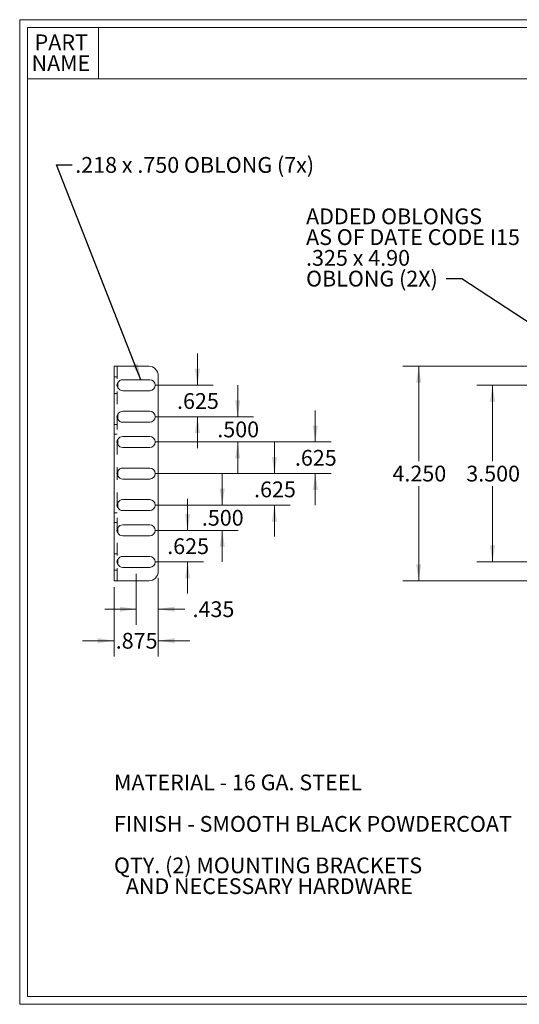
# Model space of a CAD drawing. Units: inches. Extents: x 0.3 to 10.6, y 0.4 to 8.2.
# Drawn here: x 0.3 to 4.3, y 0.4 to 8.2 of the extents above; entities that cross this region are included whole.
import ezdxf

# ---------------------------------------------------------------- set-up
doc = ezdxf.new("R2010")
doc.units = ezdxf.units.IN
doc.header["$MEASUREMENT"] = 0
doc.linetypes.add('HIDDEN', pattern=[0.075, 0.05, -0.025])
doc.styles.add('SLDTEXTSTYLE0', font='TXT', dxfattribs={"width": 0.75})
doc.styles.add('SLDTEXTSTYLE1', font='TXT', dxfattribs={"width": 0.697368})
doc.dimstyles.new('SLDDIMSTYLE0', dxfattribs={"dimtxt": 0.125, "dimasz": 0.13, "dimexe": 0, "dimexo": 0.0625, "dimgap": 0.03125, "dimtad": 0, "dimtih": 1, "dimtoh": 1, "dimdec": 3, "dimlfac": 2.5, "dimrnd": 1e-09, "dimzin": 4, "dimdsep": 46, "dimtxsty": 'SLDTEXTSTYLE0', "dimsah": 1, "dimcen": 0.09, "dimadec": 0, "dimazin": 1, "dimtfac": 1, "dimtdec": 3, "dimtofl": 0, "dimtmove": 0, "dimatfit": 3, "dimfxl": 1, "dimfrac": 2, "dimtolj": 1, "dimtzin": 12, "dimarcsym": 0})
doc.dimstyles.new('SLDDIMSTYLE1', dxfattribs={"dimtxt": 0.125, "dimasz": 0.13, "dimexe": 0, "dimexo": 0.0625, "dimgap": 0.03125, "dimtad": 0, "dimtih": 1, "dimtoh": 1, "dimdec": 3, "dimlfac": 2.5, "dimrnd": 1e-09, "dimzin": 4, "dimdsep": 46, "dimtxsty": 'SLDTEXTSTYLE0', "dimsah": 1, "dimcen": 0.09, "dimadec": 0, "dimazin": 1, "dimtfac": 1, "dimtdec": 3, "dimtmove": 0, "dimatfit": 0, "dimfxl": 1, "dimfrac": 2, "dimtolj": 1, "dimtzin": 12, "dimarcsym": 0})
doc.dimstyles.new('SLDDIMSTYLE4', dxfattribs={"dimtxt": 0.18, "dimasz": 0.13, "dimexe": 0, "dimexo": 0.0625, "dimgap": 0, "dimtad": 0, "dimtih": 1, "dimtoh": 1, "dimdec": 0, "dimrnd": 1e-09, "dimzin": 0, "dimdsep": 46, "dimtxsty": 'Standard', "dimsah": 1, "dimcen": 0.09, "dimadec": 0, "dimazin": 0, "dimtfac": 0.13, "dimtdec": 0, "dimtofl": 0, "dimtmove": 0, "dimatfit": 3, "dimfxl": 1, "dimfrac": 2, "dimtolj": 1, "dimtzin": 0, "dimarcsym": 0})
doc.dimstyles.new('SLDDIMSTYLE5', dxfattribs={"dimtxt": 0.125, "dimasz": 0.13, "dimexe": 0, "dimexo": 0.0625, "dimgap": 0.03125, "dimtad": 0, "dimtih": 1, "dimtoh": 1, "dimdec": 3, "dimlfac": 2.5, "dimrnd": 1e-09, "dimzin": 12, "dimdsep": 46, "dimtxsty": 'SLDTEXTSTYLE0', "dimsah": 1, "dimcen": 0.09, "dimadec": 0, "dimazin": 3, "dimtfac": 1, "dimtdec": 3, "dimtmove": 0, "dimatfit": 0, "dimfxl": 1, "dimfrac": 2, "dimtolj": 1, "dimtzin": 12, "dimarcsym": 0})

# ---------------------------------------------------------------- blocks, each defined once
blk = doc.blocks.new('SW_NOTE_0')
at = {"color": 0, "linetype": 'Continuous', "lineweight": 0, "char_height": 0.125, "attachment_point": 1, "style": 'SLDTEXTSTYLE0'}
for s, insert in [('MATERIAL - 16 GA. STEEL', (0, 0.1611)), ('FINISH - SMOOTH BLACK POWDERCOAT', (0, -0.1676)), ('QTY. (2) MOUNTING BRACKETS', (0, -0.4963)), ('AND NECESSARY HARDWARE', (0.0938, -0.6607))]:
    blk.add_mtext(s, dxfattribs=dict(at, insert=insert))
blk = doc.blocks.new('SW_NOTE_1')
at = {"color": 0, "linetype": 'Continuous', "lineweight": 0, "char_height": 0.125, "attachment_point": 2, "style": 'SLDTEXTSTYLE0'}
for s, insert in [('PART', (0.1895, 0.1611)), ('NAME', (0.1869, -0.0032))]:
    blk.add_mtext(s, dxfattribs=dict(at, insert=insert))
blk = doc.blocks.new('_D_5')
at = {"color": 7, "linetype": 'Continuous', "lineweight": 0}
for p, q in [((4.4943, 5.4468), (3.3675, 5.4468)), ((3.4925, 5.4468), (3.4925, 4.696)), ((3.4925, 3.7468), (3.4925, 4.4976)), ((4.4943, 3.7468), (3.3675, 3.7468))]:
    blk.add_line(p, q, dxfattribs=at)
for points in [[(3.4925, 5.4468), (3.4725, 5.3168), (3.5125, 5.3168)], [(3.4925, 3.7468), (3.5125, 3.8768), (3.4725, 3.8768)]]:
    blk.add_solid(points, dxfattribs=at)
at = {"color": 7, "linetype": 'Continuous', "lineweight": 0, "insert": (3.2847, 4.6588), "char_height": 0.125, "attachment_point": 1, "style": 'SLDTEXTSTYLE0'}
blk.add_mtext('4.250', dxfattribs=at)
blk = doc.blocks.new('_D_9')
at = {"color": 7, "linetype": 'Continuous', "lineweight": 0}
for p, q in [((4.7043, 5.2968), (3.9525, 5.2968)), ((4.0775, 5.2968), (4.0775, 4.696)), ((4.0775, 3.8968), (4.0775, 4.4976)), ((4.7043, 3.8968), (3.9525, 3.8968))]:
    blk.add_line(p, q, dxfattribs=at)
for points in [[(4.0775, 5.2968), (4.0575, 5.1668), (4.0975, 5.1668)], [(4.0775, 3.8968), (4.0975, 4.0268), (4.0575, 4.0268)]]:
    blk.add_solid(points, dxfattribs=at)
at = {"color": 7, "linetype": 'Continuous', "lineweight": 0, "insert": (3.8697, 4.6587), "char_height": 0.125, "attachment_point": 1, "style": 'SLDTEXTSTYLE0'}
blk.add_mtext('3.500', dxfattribs=at)
blk = doc.blocks.new('SW_NOTE_5')
at = {"color": 0, "linetype": 'Continuous', "lineweight": 0, "char_height": 0.125, "attachment_point": 1}
for s, insert, style in [('ADDED OBLONGS', (-1.1096, 0.5576), 'SLDTEXTSTYLE0'), ('AS OF DATE CODE I15', (-1.1096, 0.3932), 'SLDTEXTSTYLE1'), ('.325 x 4.90', (-1.1096, 0.2288), 'SLDTEXTSTYLE0'), ('OBLONG (2X)', (-1.1096, 0.0645), 'SLDTEXTSTYLE0')]:
    blk.add_mtext(s, dxfattribs=dict(at, insert=insert, style=style))
blk = doc.blocks.new('_D_10')
at = {"color": 7, "linetype": 'Continuous', "lineweight": 0}
for p, q in [((1.2538, 3.8032), (1.2538, 3.3976)), ((1.4278, 3.7718), (1.4278, 3.3976)), ((1.2538, 3.5226), (1.0038, 3.5226)), ((1.4278, 3.5226), (1.6376, 3.5226))]:
    blk.add_line(p, q, dxfattribs=at)
for points in [[(1.2538, 3.5226), (1.1238, 3.5426), (1.1238, 3.5026)], [(1.4278, 3.5226), (1.5578, 3.5026), (1.5578, 3.5426)]]:
    blk.add_solid(points, dxfattribs=at)
at = {"color": 7, "linetype": 'Continuous', "lineweight": 0, "insert": (1.7001, 3.5846), "char_height": 0.125, "attachment_point": 1, "style": 'SLDTEXTSTYLE0'}
blk.add_mtext('.435', dxfattribs=at)
blk = doc.blocks.new('_D_11')
at = {"color": 7, "linetype": 'Continuous', "lineweight": 0}
for p, q in [((1.4278, 3.7718), (1.4278, 3.1477)), ((1.0778, 3.6968), (1.0778, 3.1477)), ((1.0778, 3.2727), (0.8278, 3.2727)), ((1.4278, 3.2727), (1.6778, 3.2727))]:
    blk.add_line(p, q, dxfattribs=at)
for points in [[(1.0778, 3.2727), (0.9478, 3.2927), (0.9478, 3.2527)], [(1.4278, 3.2727), (1.5578, 3.2527), (1.5578, 3.2927)]]:
    blk.add_solid(points, dxfattribs=at)
at = {"color": 7, "linetype": 'Continuous', "lineweight": 0, "insert": (1.0912, 3.3346), "char_height": 0.125, "attachment_point": 1, "style": 'SLDTEXTSTYLE0'}
blk.add_mtext('.875', dxfattribs=at)
blk = doc.blocks.new('_D_12')
at = {"color": 7, "linetype": 'Continuous', "lineweight": 0}
for p, q in [((1.7388, 5.2968), (1.7388, 5.5468)), ((1.4102, 5.2968), (1.8638, 5.2968)), ((1.4102, 5.0468), (1.8638, 5.0468)), ((1.7388, 5.0468), (1.7388, 4.7968))]:
    blk.add_line(p, q, dxfattribs=at)
for points in [[(1.7388, 5.2968), (1.7588, 5.4268), (1.7188, 5.4268)], [(1.7388, 5.0468), (1.7188, 4.9168), (1.7588, 4.9168)]]:
    blk.add_solid(points, dxfattribs=at)
at = {"color": 7, "linetype": 'Continuous', "lineweight": 0, "insert": (1.5772, 5.2338), "char_height": 0.125, "attachment_point": 1, "style": 'SLDTEXTSTYLE0'}
blk.add_mtext('.625', dxfattribs=at)
blk = doc.blocks.new('_D_13')
at = {"color": 7, "linetype": 'Continuous', "lineweight": 0}
for p, q in [((2.0577, 5.0468), (2.0577, 5.2968)), ((1.4102, 5.0468), (2.1827, 5.0468)), ((1.4102, 4.8468), (2.1827, 4.8468)), ((2.0577, 4.8468), (2.0577, 4.5968))]:
    blk.add_line(p, q, dxfattribs=at)
for points in [[(2.0577, 5.0468), (2.0777, 5.1768), (2.0377, 5.1768)], [(2.0577, 4.8468), (2.0377, 4.7168), (2.0777, 4.7168)]]:
    blk.add_solid(points, dxfattribs=at)
at = {"color": 7, "linetype": 'Continuous', "lineweight": 0, "insert": (1.8961, 5.0088), "char_height": 0.125, "attachment_point": 1, "style": 'SLDTEXTSTYLE0'}
blk.add_mtext('.500', dxfattribs=at)
blk = doc.blocks.new('_D_14')
at = {"color": 7, "linetype": 'Continuous', "lineweight": 0}
for p, q in [((1.6609, 4.1468), (1.6609, 4.3968)), ((1.4102, 4.1468), (1.7859, 4.1468)), ((1.4102, 3.8968), (1.7859, 3.8968)), ((1.6609, 3.8968), (1.6609, 3.6468))]:
    blk.add_line(p, q, dxfattribs=at)
for points in [[(1.6609, 4.1468), (1.6809, 4.2768), (1.6409, 4.2768)], [(1.6609, 3.8968), (1.6409, 3.7668), (1.6809, 3.7668)]]:
    blk.add_solid(points, dxfattribs=at)
at = {"color": 7, "linetype": 'Continuous', "lineweight": 0, "insert": (1.4993, 4.0838), "char_height": 0.125, "attachment_point": 1, "style": 'SLDTEXTSTYLE0'}
blk.add_mtext('.625', dxfattribs=at)
blk = doc.blocks.new('_D_15')
at = {"color": 7, "linetype": 'Continuous', "lineweight": 0}
for p, q in [((1.9355, 4.3468), (1.9355, 4.5968)), ((1.4102, 4.3468), (2.0605, 4.3468)), ((1.4102, 4.1468), (2.0605, 4.1468)), ((1.9355, 4.1468), (1.9355, 3.8968))]:
    blk.add_line(p, q, dxfattribs=at)
for points in [[(1.9355, 4.3468), (1.9555, 4.4768), (1.9155, 4.4768)], [(1.9355, 4.1468), (1.9155, 4.0168), (1.9555, 4.0168)]]:
    blk.add_solid(points, dxfattribs=at)
at = {"color": 7, "linetype": 'Continuous', "lineweight": 0, "insert": (1.7738, 4.3088), "char_height": 0.125, "attachment_point": 1, "style": 'SLDTEXTSTYLE0'}
blk.add_mtext('.500', dxfattribs=at)
blk = doc.blocks.new('_D_16')
at = {"color": 7, "linetype": 'Continuous', "lineweight": 0}
for p, q in [((2.3493, 4.5968), (2.3493, 4.8468)), ((1.4102, 4.5968), (2.4743, 4.5968)), ((1.4102, 4.3468), (2.4743, 4.3468)), ((2.3493, 4.3468), (2.3493, 4.0968))]:
    blk.add_line(p, q, dxfattribs=at)
for points in [[(2.3493, 4.5968), (2.3693, 4.7268), (2.3293, 4.7268)], [(2.3493, 4.3468), (2.3293, 4.2168), (2.3693, 4.2168)]]:
    blk.add_solid(points, dxfattribs=at)
at = {"color": 7, "linetype": 'Continuous', "lineweight": 0, "insert": (2.1877, 4.5338), "char_height": 0.125, "attachment_point": 1, "style": 'SLDTEXTSTYLE0'}
blk.add_mtext('.625', dxfattribs=at)
blk = doc.blocks.new('_D_17')
at = {"color": 7, "linetype": 'Continuous', "lineweight": 0}
for p, q in [((2.6731, 4.8468), (2.6731, 5.0968)), ((1.4102, 4.8468), (2.7981, 4.8468)), ((1.4102, 4.5968), (2.7981, 4.5968)), ((2.6731, 4.5968), (2.6731, 4.3468))]:
    blk.add_line(p, q, dxfattribs=at)
for points in [[(2.6731, 4.8468), (2.6931, 4.9768), (2.6531, 4.9768)], [(2.6731, 4.5968), (2.6531, 4.4668), (2.6931, 4.4668)]]:
    blk.add_solid(points, dxfattribs=at)
at = {"color": 7, "linetype": 'Continuous', "lineweight": 0, "insert": (2.5114, 4.7838), "char_height": 0.125, "attachment_point": 1, "style": 'SLDTEXTSTYLE0'}
blk.add_mtext('.625', dxfattribs=at)

msp = doc.modelspace()

# ---------------------------------------------------------------- linework, layer by layer
at = {"color": 7, "linetype": 'Continuous', "lineweight": 0}
for p, q in [((0.32993, 8.19207), (0.32993, 0.39207)), ((0.32993, 8.19207), (10.62993, 8.19207)), ((0.39193, 8.13007), (0.39193, 0.45407)), ((0.39193, 8.13007), (10.56793, 8.13007)), ((0.95393, 8.13007), (0.95393, 7.72407)), ((0.39193, 7.72407), (10.56793, 7.72407)), ((10.62993, 0.39207), (0.32993, 0.39207)), ((10.56793, 0.45407), (0.39193, 0.45407))]:
    msp.add_line(p, q, dxfattribs=at)
at = {"color": 7, "linetype": 'Continuous', "lineweight": 15}
for p, q in [((1.07777, 3.7468), (1.07777, 5.4468)), ((1.10857, 5.4468), (1.07777, 5.4468)), ((1.10857, 5.4468), (1.35277, 5.4468)), ((1.36017, 5.3404), (1.14737, 5.3404)), ((1.42777, 3.8218), (1.42777, 5.3718)), ((1.14737, 5.2532), (1.36017, 5.2532)), ((1.36017, 5.0904), (1.14737, 5.0904)), ((1.14737, 5.0032), (1.36017, 5.0032)), ((1.36017, 4.8904), (1.14737, 4.8904)), ((1.14737, 4.8032), (1.36017, 4.8032)), ((1.36017, 4.6404), (1.14737, 4.6404)), ((1.14737, 4.5532), (1.36017, 4.5532)), ((1.36017, 4.3904), (1.14737, 4.3904)), ((1.14737, 4.3032), (1.36017, 4.3032)), ((1.36017, 4.1904), (1.14737, 4.1904)), ((1.14737, 4.1032), (1.36017, 4.1032)), ((1.36017, 3.9404), (1.14737, 3.9404)), ((1.14737, 3.8532), (1.36017, 3.8532)), ((1.07777, 3.7468), (1.10857, 3.7468)), ((1.35277, 3.7468), (1.10857, 3.7468))]:
    msp.add_line(p, q, dxfattribs=at)
at = {"color": 7, "linetype": 'HIDDEN', "lineweight": 0}
for p, q in [((1.10257, 3.7468), (1.10257, 5.4468)), ((1.07777, 5.3618), (1.10257, 5.3618)), ((1.07777, 5.2318), (1.10257, 5.2318)), ((1.10257, 4.9843), (1.07777, 4.9843)), ((1.10257, 4.9093), (1.07777, 4.9093)), ((1.10257, 4.2843), (1.07777, 4.2843)), ((1.10257, 4.2093), (1.07777, 4.2093)), ((1.07777, 3.9618), (1.10257, 3.9618)), ((1.07777, 3.8318), (1.10257, 3.8318))]:
    msp.add_line(p, q, dxfattribs=at)
at = {"color": 7, "linetype": 'Continuous', "lineweight": 15}
for centre, radius, start, end in [((1.35277, 5.3718), 0.075, 0, 90), ((1.1251, 5.2968), 0.02586, 129.740452, 230.259548), ((1.21346, 5.2968), 0.10676, 169.264261, 190.735739), ((1.14737, 5.2968), 0.0436, 90, 152.861721), ((1.36017, 5.2968), 0.0436, 270, 90), ((1.14737, 5.2968), 0.0436, 207.138279, 270), ((1.14737, 5.0468), 0.0436, 90, 152.861721), ((1.36017, 5.0468), 0.0436, 270, 90), ((1.1251, 5.0468), 0.02586, 129.740342, 230.259658), ((1.21346, 5.0468), 0.10676, 169.264253, 190.735747), ((1.14737, 5.0468), 0.0436, 207.138279, 270), ((1.1251, 4.8468), 0.02586, 129.740352, 230.259648), ((1.21346, 4.8468), 0.10676, 169.264255, 190.735745), ((1.14737, 4.8468), 0.0436, 90, 152.861721), ((1.36017, 4.8468), 0.0436, 270, 90), ((1.14737, 4.8468), 0.0436, 207.138279, 270), ((1.1251, 4.5968), 0.02586, 129.740346, 230.259654), ((1.21346, 4.5968), 0.10676, 169.264251, 190.735749), ((1.14737, 4.5968), 0.0436, 90, 152.861721), ((1.36017, 4.5968), 0.0436, 270, 90), ((1.14737, 4.5968), 0.0436, 207.138279, 270), ((1.14737, 4.3468), 0.0436, 90, 152.861721), ((1.36017, 4.3468), 0.0436, 270, 90), ((1.1251, 4.3468), 0.02586, 129.740352, 230.259648), ((1.21346, 4.3468), 0.10676, 169.264255, 190.735745), ((1.14737, 4.3468), 0.0436, 207.138279, 270), ((1.1251, 4.1468), 0.02586, 129.740342, 230.259658), ((1.21346, 4.1468), 0.10676, 169.264247, 190.735753), ((1.14737, 4.1468), 0.0436, 90, 152.861721), ((1.36017, 4.1468), 0.0436, 270, 90), ((1.14737, 4.1468), 0.0436, 207.138279, 270), ((1.1251, 3.8968), 0.02586, 129.740405, 230.259595), ((1.21346, 3.8968), 0.10676, 169.264261, 190.735739), ((1.14737, 3.8968), 0.0436, 90, 152.861721), ((1.36017, 3.8968), 0.0436, 270, 90), ((1.14737, 3.8968), 0.0436, 207.138279, 270), ((1.35277, 3.8218), 0.075, 270, 0)]:
    msp.add_arc(centre, radius, start, end, dxfattribs=at)

# ---------------------------------------------------------------- block references
at = {"color": 7, "linetype": 'Continuous', "lineweight": 0}
for name, p in [('SW_NOTE_1', (0.47001, 7.91403)), ('SW_NOTE_5', (3.70955, 6.13893)), ('SW_NOTE_0', (1.07742, 2.05133))]:
    msp.add_blockref(name, p, dxfattribs=at)

# ---------------------------------------------------------------- texts
at = {"color": 7, "linetype": 'Continuous', "lineweight": 0, "insert": (0.7701, 7.10414), "char_height": 0.125, "attachment_point": 1, "style": 'SLDTEXTSTYLE0'}
msp.add_mtext('.218 x .750 OBLONG (7x)', dxfattribs=at)

# ---------------------------------------------------------------- dimensions: what is measured, and where the dimension line sits
at = {"color": 7, "linetype": 'Continuous', "lineweight": 0}
for base, p1, p2, dimstyle, picture, middle in [((1.73876, 5.0468), (1.36017, 5.2968), (1.36017, 5.0468), 'SLDDIMSTYLE5', '_D_12', (1.73876, 5.1718)), ((3.4925, 5.4468), (4.54429, 3.7468), (4.54429, 5.4468), 'SLDDIMSTYLE0', '_D_5', (3.4925, 4.5968)), ((2.05769, 5.0468), (1.36017, 4.8468), (1.36017, 5.0468), 'SLDDIMSTYLE1', '_D_13', (2.05769, 4.9468)), ((4.07752, 5.2968), (4.75429, 3.8968), (4.75429, 5.2968), 'SLDDIMSTYLE0', '_D_9', (4.07752, 4.5968)), ((2.67305, 4.8468), (1.36017, 4.5968), (1.36017, 4.8468), 'SLDDIMSTYLE5', '_D_17', (2.67305, 4.7218)), ((2.34933, 4.5968), (1.36017, 4.3468), (1.36017, 4.5968), 'SLDDIMSTYLE5', '_D_16', (2.34933, 4.4718)), ((1.93545, 4.3468), (1.36017, 4.1468), (1.36017, 4.3468), 'SLDDIMSTYLE1', '_D_15', (1.93545, 4.2468)), ((1.6609, 4.1468), (1.36017, 3.8968), (1.36017, 4.1468), 'SLDDIMSTYLE5', '_D_14', (1.6609, 4.0218))]:
    dim = msp.add_linear_dim(base=base, p1=p1, p2=p2, angle=90, dimstyle=dimstyle, dxfattribs=at)
    dim.commit()
    dim.dimension.update_dxf_attribs({"geometry": picture, "text_midpoint": middle, "dimtype": 160})
for base, p1, p2, picture, middle in [((1.42777, 3.52262), (1.25377, 3.8532), (1.42777, 3.8218), '_D_10', (1.86169, 3.52262)), ((1.07777, 3.27265), (1.42777, 3.8218), (1.07777, 3.7468), '_D_11', (1.25277, 3.27265))]:
    dim = msp.add_linear_dim(base=base, p1=p1, p2=p2, dimstyle='SLDDIMSTYLE5', dxfattribs=at)
    dim.commit()
    dim.dimension.update_dxf_attribs({"geometry": picture, "text_midpoint": middle, "dimtype": 160})

# ---------------------------------------------------------------- leaders
for points in [[(1.29142, 5.3404), (0.62215, 7.04292), (0.74715, 7.04292)], [(5.01882, 5.3618), (3.83455, 6.13893), (3.70955, 6.13893)]]:
    msp.add_leader(points, dimstyle='SLDDIMSTYLE4', dxfattribs=at)

doc.saveas('drawing.dxf')
